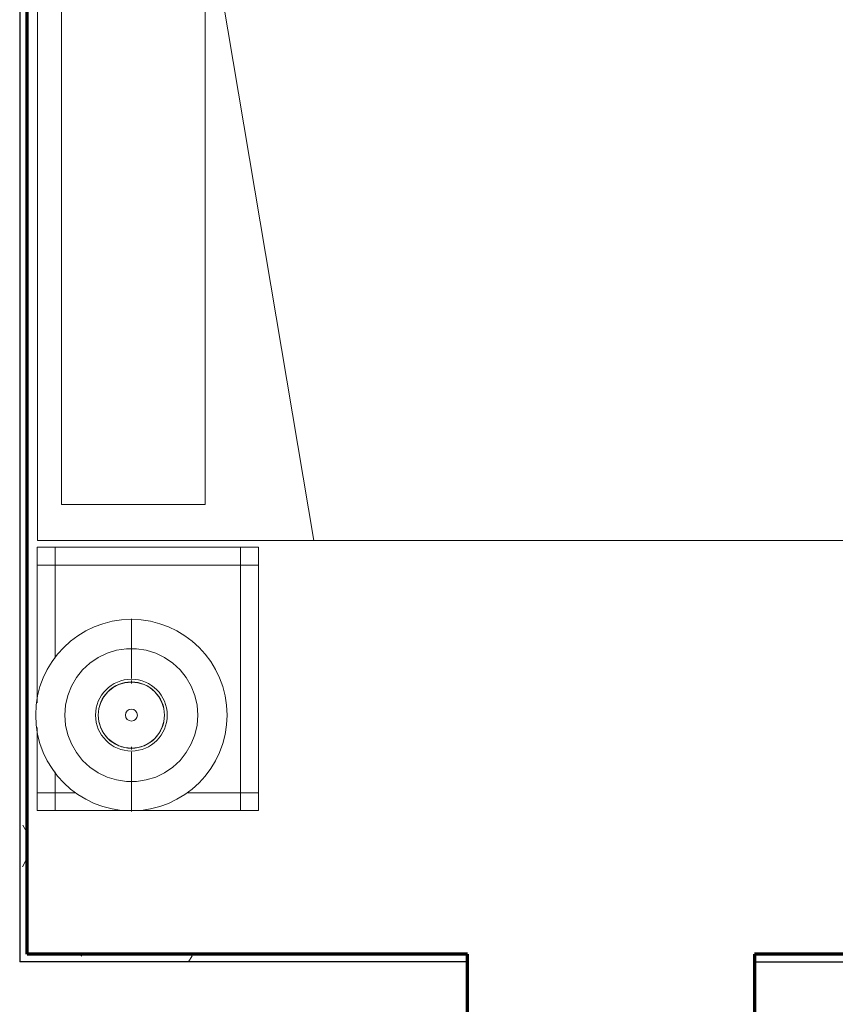
# Model space of a CAD drawing. Units: inches. Extents: x -1002 to 9142, y -1629 to 1567.
# Drawn here: x 4899 to 4968, y -905 to -823 of the extents above; entities that cross this region are included whole.
import ezdxf

# ---------------------------------------------------------------- set-up
doc = ezdxf.new("R2010")
doc.units = ezdxf.units.IN
doc.header["$MEASUREMENT"] = 0
for name, color, linetype, lineweight in [('A-WALL', 2, 'Continuous', 25), ('A-WALL-PATT', 2, 'Continuous', 18), ('I-FURN', 2, 'Continuous', 18), ('I-WALL', 2, 'Continuous', 25)]:
    doc.layers.add(name, color=color, linetype=linetype, lineweight=lineweight)
pattern_1 = [(0, (0, 0), (16, 4), [0.66, -11.34, 0.66, -11.34, -64]), (0, (0, 0), (16, 4), [-24, 0.66, -23.34, 0.66, -11.34, -28]), (0, (0, 0), (16, 4), [-60, 0.66, -7.34, 0.66, -19.34]), (120, (6, 2), (-11.4641016, 11.8564065), [0.66, -11.34, 0.66, -11.34, -64]), (120, (6, 2), (-11.4641016, 11.8564065), [-24, 0.66, -23.34, 0.66, -11.34, -28]), (120, (6, 2), (-11.4641016, 11.8564065), [-60, 0.66, -7.34, 0.66, -19.34]), (240, (8, 10), (-4.5358984, -15.8564065), [0.66, -11.34, 0.66, -11.34, -64]), (240, (8, 10), (-4.5358984, -15.8564065), [-24, 0.66, -23.34, 0.66, -11.34, -28]), (240, (8, 10), (-4.5358984, -15.8564065), [-60, 0.66, -7.34, 0.66, -19.34])]
pattern_2 = [(0, (0, 0), (0, 24), []), (270, (0, 0), (24, 1e-15), [])]

# ---------------------------------------------------------------- blocks, each defined once
blk = doc.blocks.new('Bed - Double 54_ x 75__1-79-Modules')
at = {"layer": 'I-FURN'}
for p, q in [((37.689, 38.205), (-16.311, 38.205)), ((-16.311, 38.205), (-16.311, -41.795)), ((37.689, -41.795), (37.689, 38.205)), ((-13.311, 36.205), (-13.311, 24.205)), ((-13.311, 36.205), (34.689, 36.205)), ((34.689, 36.205), (34.689, 24.205)), ((37.689, 24.205), (-16.311, 15.125)), ((-13.311, 24.205), (34.689, 24.205)), ((-16.311, -41.795), (37.689, -41.795))]:
    blk.add_line(p, q, dxfattribs=at)
blk = doc.blocks.new('Night Stand - 18_x22_x22__1-56-Modules')
at = {"layer": 'I-FURN'}
for p, q in [((-9.5, 9.25), (-11, 9.25)), ((-11, 9.25), (-11, 7.75)), ((-4.049, 9.25), (-9.5, 9.25)), ((-9.5, 9.25), (-9.5, 7.75)), ((-9.5, 7.75), (-9.5, 9.25)), ((9.5, 9.25), (-1.99, 9.25)), ((9.5, 7.75), (9.5, 9.25)), ((11, 9.25), (9.5, 9.25)), ((9.5, 9.25), (9.5, 7.75)), ((11, 7.75), (11, 9.25)), ((-9.5, 7.75), (-11, 7.75)), ((-11, 7.75), (-11, -7.75)), ((-11, 7.75), (-9.5, 7.75)), ((-7.764, 7.75), (-9.5, 7.75)), ((-9.5, 7.75), (-9.5, 6.037)), ((-9.5, 6.037), (-9.5, 7.75)), ((-9.5, 7.75), (-7.764, 7.75)), ((9.5, 7.75), (1.725, 7.75)), ((1.725, 7.75), (9.5, 7.75)), ((9.5, -7.75), (9.5, 7.75)), ((9.5, 7.75), (9.5, -7.75)), ((11, 7.75), (9.5, 7.75)), ((9.5, 7.75), (11, 7.75)), ((11, -7.75), (11, 7.75)), ((-9.5, -3.287), (-9.5, -7.75)), ((-9.5, -7.75), (-9.5, -3.287)), ((-11, -7.75), (-9.5, -7.75)), ((-9.5, -7.75), (-11, -7.75)), ((-11, -7.75), (-11, -9.25)), ((-9.5, -7.75), (9.5, -7.75)), ((9.5, -7.75), (-9.5, -7.75)), ((-9.5, -7.75), (-9.5, -9.25)), ((-9.5, -9.25), (-9.5, -7.75)), ((9.5, -7.75), (11, -7.75)), ((9.5, -9.25), (9.5, -7.75)), ((11, -7.75), (9.5, -7.75)), ((9.5, -7.75), (9.5, -9.25)), ((11, -9.25), (11, -7.75)), ((-11, -9.25), (-9.5, -9.25)), ((-9.5, -9.25), (9.5, -9.25)), ((9.5, -9.25), (11, -9.25))]:
    blk.add_line(p, q, dxfattribs=at)
blk = doc.blocks.new('FP_1_1-Modules')
at = {"layer": 'I-FURN'}
blk.add_line((-8.058, 0), (-3.058, 0), dxfattribs=at)
blk.add_lwpolyline([(0, 5.558), (-0.828, 5.496), (-1.638, 5.311), (-2.412, 5.008), (-3.131, 4.592), (-3.78, 4.074), (-4.345, 3.465), (-4.813, 2.779), (-5.174, 2.031), (-5.419, 1.237), (-5.542, 0.415), (-5.542, -0.415), (-5.419, -1.237), (-5.174, -2.031), (-4.813, -2.779), (-4.345, -3.465), (-3.78, -4.074), (-3.131, -4.592), (-2.412, -5.008), (-1.638, -5.311), (-0.828, -5.496), (0, -5.558)], dxfattribs=at)
blk = doc.blocks.new('FP_1_2-Modules')
at = {"layer": 'I-FURN'}
blk.add_line((3.058, 0), (8.058, 0), dxfattribs=at)
blk.add_lwpolyline([(0, 5.558), (0.828, 5.496), (1.638, 5.311), (2.412, 5.008), (3.131, 4.592), (3.78, 4.074), (4.345, 3.465), (4.813, 2.779), (5.174, 2.031), (5.419, 1.237), (5.542, 0.415), (5.542, -0.415), (5.419, -1.237), (5.174, -2.031), (4.813, -2.779), (4.345, -3.465), (3.78, -4.074), (3.131, -4.592), (2.412, -5.008), (1.638, -5.311), (0.828, -5.496), (0, -5.558)], dxfattribs=at)
blk = doc.blocks.new('FP_1_3-Modules')
at = {"layer": 'I-FURN'}
blk.add_line((-2.88, 0), (-2.649, 0), dxfattribs=at)
blk.add_lwpolyline([(0, 2.764), (-0.539, 2.711), (-1.058, 2.554), (-1.536, 2.298), (-1.955, 1.955), (-2.298, 1.536), (-2.554, 1.058), (-2.711, 0.539), (-2.764, 0), (-2.711, -0.539), (-2.554, -1.058), (-2.298, -1.536), (-1.955, -1.955), (-1.536, -2.298), (-1.058, -2.554), (-0.539, -2.711), (0, -2.764)], dxfattribs=at)
blk = doc.blocks.new('FP_1_4-Modules')
at = {"layer": 'I-FURN'}
blk.add_line((2.649, 0), (2.88, 0), dxfattribs=at)
blk.add_lwpolyline([(0, 2.764), (0.539, 2.711), (1.058, 2.554), (1.536, 2.298), (1.955, 1.955), (2.298, 1.536), (2.554, 1.058), (2.711, 0.539), (2.764, 0), (2.711, -0.539), (2.554, -1.058), (2.298, -1.536), (1.955, -1.955), (1.536, -2.298), (1.058, -2.554), (0.539, -2.711), (0, -2.764)], dxfattribs=at)
blk = doc.blocks.new('Night Stand Lamp - A_1-55-Modules')
at = {"layer": 'I-FURN'}
h = blk.add_hatch(dxfattribs=at)
h.set_pattern_fill('FP1_8', color=256, style=0, pattern_type=2)
h.set_pattern_definition(pattern_2)
edge = h.paths.add_edge_path(flags=0)
edge.add_arc((0, 0), 2.769, 270, 450)
edge.add_arc((0, 0), 2.769, 90, 270)
edge = h.paths.add_edge_path(flags=0)
edge.add_arc((0, 0), 0.5, 180, 360)
edge.add_arc((0, 0), 0.5, 0, 180)
h = blk.add_hatch(dxfattribs=at)
h.set_pattern_fill('FP1_8', color=256, style=0, pattern_type=2)
h.set_pattern_definition(pattern_2)
edge = h.paths.add_edge_path(flags=0)
edge.add_arc((0, 0), 0.5, 180, 360)
edge.add_arc((0, 0), 0.5, 0, 180)
for radius, start, end in [(8, 90, 270), (8, 270, 90), (3, 90, 270), (2.769, 90, 270), (3, 270, 90), (2.769, 270, 90), (0.5, 0, 180), (0.5, 180, 0)]:
    blk.add_arc((0, 0), radius, start, end, dxfattribs=at)
for name in ['FP_1_1-Modules', 'FP_1_2-Modules', 'FP_1_3-Modules', 'FP_1_4-Modules']:
    blk.add_blockref(name, (0, 0), dxfattribs=at)

msp = doc.modelspace()

# ---------------------------------------------------------------- hatches: boundary and pattern name
at = {"layer": 'A-WALL-PATT'}
h = msp.add_hatch(dxfattribs=at)
h.set_pattern_fill('FP1_1', color=256, style=0, pattern_type=2)
h.set_pattern_definition(pattern_1)
h.paths.add_polyline_path([(4900.011, -825.155), (4900.011, -820.905), (4899.405, -820.905), (4899.386, -820.905), (4899.386, -824.53), (4899.386, -825.155)], flags=0)
h = msp.add_hatch(dxfattribs=at)
h.set_pattern_fill('FP1_1', color=256, style=0, pattern_type=2)
h.set_pattern_definition(pattern_1)
h.paths.add_polyline_path([(4899.386, -901.428), (4900.011, -901.428), (4900.011, -900.803), (4900.011, -825.155), (4899.386, -825.155)], flags=0)
h = msp.add_hatch(dxfattribs=at)
h.set_pattern_fill('FP1_1', color=256, style=0, pattern_type=2)
h.set_pattern_definition(pattern_1)
h.paths.add_polyline_path([(4900.573, -900.803), (4900.011, -900.803), (4900.011, -901.428), (4900.573, -901.428)], flags=0)
h = msp.add_hatch(dxfattribs=at)
h.set_pattern_fill('FP1_1', color=256, style=0, pattern_type=2)
h.set_pattern_definition(pattern_1)
h.paths.add_polyline_path([(4900.573, -901.428), (4904.198, -901.428), (4904.198, -900.803), (4900.573, -900.803)], flags=0)
h = msp.add_hatch(dxfattribs=at)
h.set_pattern_fill('FP1_1', color=256, style=0, pattern_type=2)
h.set_pattern_definition(pattern_1)
h.paths.add_polyline_path([(4904.823, -901.428), (4904.823, -900.803), (4904.198, -900.803), (4904.198, -901.428)], flags=0)
h = msp.add_hatch(dxfattribs=at)
h.set_pattern_fill('FP1_1', color=256, style=0, pattern_type=2)
h.set_pattern_definition(pattern_1)
h.paths.add_polyline_path([(4936.824, -901.428), (4936.824, -900.803), (4904.823, -900.803), (4904.823, -901.428)], flags=0)
h = msp.add_hatch(dxfattribs=at)
h.set_pattern_fill('FP1_1', color=256, style=0, pattern_type=2)
h.set_pattern_definition(pattern_1)
h.paths.add_polyline_path([(4969.699, -901.428), (4969.699, -900.803), (4960.824, -900.803), (4960.824, -901.428), (4969.074, -901.428)], flags=0)

# ---------------------------------------------------------------- linework, layer by layer
at = {"layer": 'A-WALL'}
for p, q in [((4899.386, -820.905), (4899.386, -901.428)), ((4936.824, -901.428), (4899.386, -901.428)), ((4960.824, -901.428), (4969.074, -901.428))]:
    msp.add_line(p, q, dxfattribs=at)
at = {"layer": 'A-WALL', "lineweight": 70}
msp.add_line((4936.824, -900.803), (4900.011, -900.803), dxfattribs=at)
at = {"layer": 'I-WALL', "lineweight": 70}
for p, q in [((4900.011, -900.803), (4900.011, -820.28)), ((4936.824, -905.678), (4936.824, -900.803)), ((4969.699, -900.803), (4960.824, -900.803)), ((4960.824, -900.803), (4960.824, -905.678))]:
    msp.add_line(p, q, dxfattribs=at)

# ---------------------------------------------------------------- block references
at = {"layer": 'I-FURN'}
for name, p, rotation in [('Bed - Double 54_ x 75__1-79-Modules', (4939.091, -849.923), 90.00000000000017), ('Night Stand - 18_x22_x22__1-56-Modules', (4910.099, -877.802), 90.00000000000001), ('Night Stand Lamp - A_1-55-Modules', (4908.724, -880.822), 89.99999999999775)]:
    msp.add_blockref(name, p, dxfattribs=dict(at, rotation=rotation))

doc.saveas('drawing.dxf')
